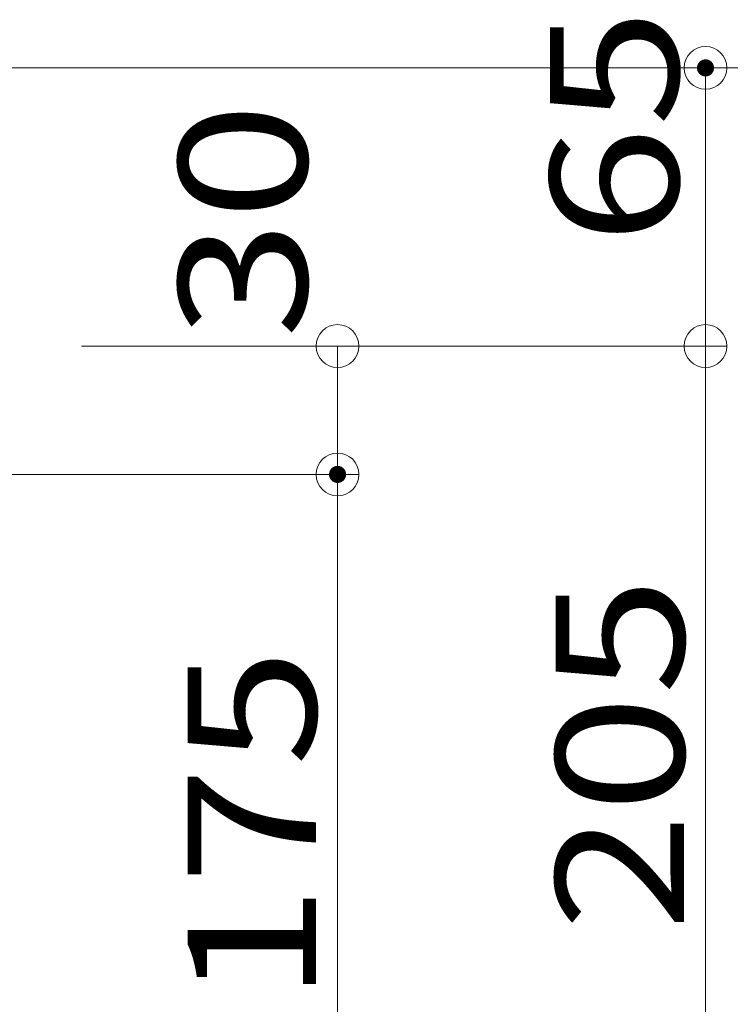
# Model space of a CAD drawing. Units: millimetres. Extents: x -2000 to 2000, y -1385 to 1385.
# Drawn here: x -746 to -580, y 497 to 727 of the extents above; entities that cross this region are included whole.
import ezdxf

# ---------------------------------------------------------------- set-up
doc = ezdxf.new("R2010")
doc.units = ezdxf.units.MM
doc.header["$LTSCALE"] = 10
doc.layers.add('一般寸法', color=7, linetype='Continuous')
doc.styles.add('ＭＳ ゴシック', font='txt', dxfattribs={"height": 1})

# ---------------------------------------------------------------- blocks, each defined once
blk = doc.blocks.new('_ORIGIN_0-4_')
at = {"layer": '一般寸法', "color": 1, "linetype": 'Continuous', "lineweight": 5}
blk.add_line((0, 0), (-1, 0), dxfattribs=at)
blk.add_circle((0, 0), 0.5, dxfattribs=at)

msp = doc.modelspace()

# ---------------------------------------------------------------- linework, layer by layer
at = {"layer": 'DEFPOINTS', "color": 7, "linetype": 'Continuous', "lineweight": 5, "const_width": 2}
for points in [[(-584.48, 715.62, 0.414214), (-585.48, 716.62, 0.414214), (-586.48, 715.62, 0.414214), (-585.48, 714.62, 0.414214)], [(-670.52, 620.62, 0.414214), (-671.52, 621.62, 0.414214), (-672.52, 620.62, 0.414214), (-671.52, 619.62, 0.414214)]]:
    msp.add_lwpolyline(points, format="xyb", close=True, dxfattribs=at)
at = {"layer": '一般寸法', "color": 1, "linetype": 'Continuous', "lineweight": 5}
for p, q in [((-826.42, 715.62), (-490.97, 715.62)), ((-826.42, 715.62), (-490.97, 715.62)), ((-826.42, 715.62), (-580.48, 715.62)), ((-585.48, 660.62), (-585.48, 705.62)), ((-731.42, 650.62), (-580.48, 650.62)), ((-731.42, 650.62), (-666.52, 650.62)), ((-731.42, 650.62), (-580.48, 650.62)), ((-671.52, 640.62), (-671.52, 630.62)), ((-585.48, 640.62), (-585.48, 455.62)), ((-856.42, 620.62), (-666.52, 620.62)), ((-856.42, 620.62), (-666.52, 620.62)), ((-671.52, 610.62), (-671.52, 455.62))]:
    msp.add_line(p, q, dxfattribs=at)

# ---------------------------------------------------------------- block references
at = {"layer": '一般寸法', "color": 1, "linetype": 'Continuous', "lineweight": 5, "xscale": 10, "yscale": 10}
for p, rotation in [((-585.48, 715.62), 90), ((-585.48, 650.62), 270), ((-671.52, 650.62), 90), ((-585.48, 650.62), 90), ((-671.52, 620.62), 270), ((-671.52, 620.62), 90)]:
    msp.add_blockref('_ORIGIN_0-4_', p, dxfattribs=dict(at, rotation=rotation))

# ---------------------------------------------------------------- texts
at = {"layer": '一般寸法', "color": 2, "linetype": 'Continuous', "lineweight": 5, "style": 'ＭＳ ゴシック', "width": 1.215077}
for s, p in [('65', (-591.79, 674.28)), ('30', (-678.66, 652.35)), ('205', (-590.48, 513.84)), ('175', (-676.53, 497.12))]:
    msp.add_text(s, height=30.023, rotation=90, dxfattribs=at).set_placement(p)

doc.saveas('drawing.dxf')
